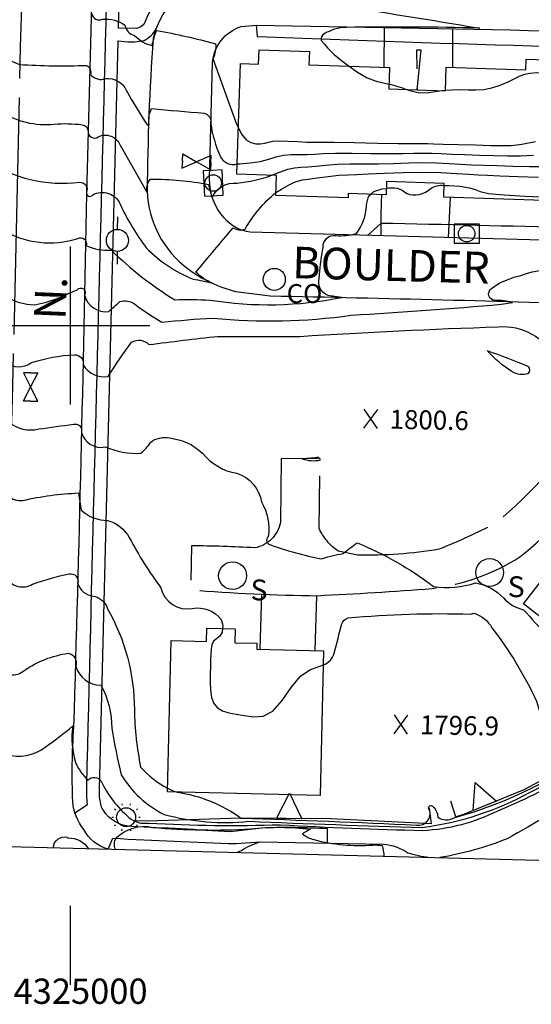
# Model space of a CAD drawing. Extents: x 4322872 to 4325828, y 204785 to 207655.
# Drawn here: x 4324984 to 4325146, y 204785 to 205097 of the extents above; entities that cross this region are included whole.
import ezdxf
from ezdxf.enums import TextEntityAlignment as Align

# ---------------------------------------------------------------- set-up
doc = ezdxf.new("R2010")
doc.units = 0
doc.header["$LTSCALE"] = 100
doc.header["$MEASUREMENT"] = 0
doc.linetypes.add('PAVDWY', pattern=[0.26, 0.2, -0.06])
doc.linetypes.add('PAVED', pattern=[0.81, 0.75, -0.06])
doc.layers.get('0').update_dxf_attribs({"linetype": 'CONTINUOUS'})
for name, color, linetype in [('C-INDX', 4, 'CONTINUOUS'), ('C-INDX-CL', 4, 'CONTINUOUS'), ('C-INDXDP', 4, 'CONTINUOUS'), ('C-INTRM', 44, 'CONTINUOUS'), ('C-INTRM-CL', 44, 'CONTINUOUS'), ('C-SPOTEL', 44, 'CONTINUOUS'), ('M-RETWALL', 6, 'CONTINUOUS'), ('M-RETWALL-PAT', 6, 'CONTINUOUS'), ('P-PAVDW', 7, 'PAVDWY'), ('P-SIDEWALK', 2, 'CONTINUOUS'), ('R-CURBRD', 6, 'CONTINUOUS'), ('R-PAVRD', 7, 'PAVED'), ('R-ROADNAME', 7, 'CONTINUOUS'), ('S-BUILDING', 4, 'CONTINUOUS'), ('SV-GRID', 7, 'CONTINUOUS'), ('SV-GRID-TEXT', 7, 'CONTINUOUS'), ('SV-SHEET', 7, 'CONTINUOUS'), ('U-CO', 7, 'CONTINUOUS'), ('U-CURBINLET', 5, 'CONTINUOUS'), ('U-PWRPOLE', 7, 'CONTINUOUS'), ('U-SANMH', 6, 'CONTINUOUS'), ('U-STLIGHT', 2, 'CONTINUOUS'), ('U-VALVE', 7, 'CONTINUOUS')]:
    doc.layers.add(name, color=color, linetype=linetype)
doc.styles.add('SIMPLEX', font='simplex.shx')
doc.styles.get("Standard").update_dxf_attribs({"font": 'ROMANS.shx'})

# ---------------------------------------------------------------- blocks, each defined once
blk = doc.blocks.new('SPOTEL')
at = {"linetype": 'CONTINUOUS'}
for p, q in [((0.0214, -0.03), (-0.0214, 0.03)), ((-0.0214, -0.03), (0.0214, 0.03))]:
    blk.add_line(p, q, dxfattribs=at)
blk = doc.blocks.new('VALVE')
at = {"linetype": 'CONTINUOUS'}
for p, q in [((-0.045, 0), (-0.045, 0.0225)), ((-0.045, 0.0225), (0, 0)), ((-0.045, -0.0225), (0, 0)), ((-0.045, 0), (-0.045, -0.0225)), ((0.045, 0.0225), (0, 0)), ((0.045, -0.0225), (0, 0)), ((0.045, 0), (0.045, 0.0225)), ((0.045, 0), (0.045, -0.0225))]:
    blk.add_line(p, q, dxfattribs=at)
blk = doc.blocks.new('PPOLE')
at = {"linetype": 'CONTINUOUS'}
for p, q in [((-0.035, 0), (-0.075, 0)), ((0.035, 0), (0.075, 0))]:
    blk.add_line(p, q, dxfattribs=at)
blk.add_circle((0, 0), 0.035, dxfattribs=at)
blk = doc.blocks.new('CI')
for p, q in [((0.04, 0.03), (-0.04, 0.03)), ((-0.04, 0.03), (-0.04, -0.03)), ((0.04, 0), (0.04, 0.03)), ((0.04, -0.03), (0.04, 0)), ((-0.04, -0.03), (0.04, -0.03))]:
    blk.add_line(p, q)
blk.add_circle((0, 0), 0.0261)
blk = doc.blocks.new('SANMH')
at = {"linetype": 'CONTINUOUS'}
blk.add_circle((0, 0), 0.044, dxfattribs=at)
at = {"linetype": 'CONTINUOUS', "style": 'SIMPLEX'}
blk.add_text('S', height=0.066, dxfattribs=at).set_placement((0.0569, -0.078))
blk = doc.blocks.new('CO')
at = {"linetype": 'CONTINUOUS'}
blk.add_circle((0, 0), 0.035, dxfattribs=at)
at = {"linetype": 'CONTINUOUS', "style": 'SIMPLEX'}
blk.add_text('CO', height=0.06, dxfattribs=at).set_placement((0.0392, -0.0747))
blk = doc.blocks.new('STLIGHT')
at = {"linetype": 'CONTINUOUS'}
for p, q in [((-0.0139, 0.0428), (-0.0124, 0.038)), ((0.0124, 0.038), (0.0139, 0.0428)), ((-0.045, 0), (-0.04, 0)), ((-0.0364, 0.0265), (-0.0324, 0.0235)), ((0.0324, 0.0235), (0.0364, 0.0265)), ((0.04, 0), (0.045, 0)), ((-0.0364, -0.0265), (-0.0324, -0.0235)), ((0.0324, -0.0235), (0.0364, -0.0265)), ((-0.0139, -0.0428), (-0.0124, -0.038)), ((0.0124, -0.038), (0.0139, -0.0428))]:
    blk.add_line(p, q, dxfattribs=at)
blk.add_circle((0, 0), 0.03, dxfattribs=at)
blk = doc.blocks.new('RW')
for p, q in [((-0.04, 0), (0.04, 0)), ((0, -0.08), (-0.04, 0)), ((0.04, 0), (0, -0.08))]:
    blk.add_line(p, q)

msp = doc.modelspace()

# ---------------------------------------------------------------- linework, layer by layer
at = {"layer": 'C-INDX'}
for points, elevation in [([(4324763.18, 205113.65, -0.079014), (4324774.83, 205082.65, 0.333811), (4324787.18, 205070.82, 0.082629), (4324821.43, 205075.08, -0.129475), (4324834.46, 205075.05, 0.191376), (4324853.58, 205075.65, -0.047149), (4324863.92, 205078.33, 0.021118), (4324892.83, 205083.45, -0.027395), (4324926.27, 205086.05, -0.124521), (4324977.78, 205067.82, 0.175555), (4324994.8, 205063.69, -0.051638), (4325003.7, 205063.5, -0.364702), (4325005.54, 205061.43, 0.636198), (4325008.76, 205059.67, -0.446574), (4325015.67, 205056.98), (4325024.33, 205041.82, -0.286428), (4325025.25, 205046.23, -0.055708), (4325043.64, 205044.53, 0.061381), (4325044.79, 205040.51, -0.31878), (4325052.66, 205045.02, 0.065807), (4325063.58, 205047.51)], 1810), ([(4324976.1, 204974.8, -0.001788), (4324980.26, 204969.5, 0.237659), (4324989.97, 204967.21, -0.007768), (4325000.88, 204968.71, -0.588424), (4325003.41, 204966.15, 0.39742), (4325010.92, 204961.54, 0.111232), (4325022.18, 204959.53, 0.092225), (4325025.25, 204962.98, -0.224536), (4325031.36, 204964.36, -0.159482), (4325041.67, 204959.61, 0.184182), (4325052.54, 204953.18, -0.288417), (4325060.35, 204944.12, -0.17585), (4325062.46, 204933.1, 0.646119), (4325063.33, 204930.51, 0.037957), (4325079.23, 204926.15, -0.012419), (4325086.11, 204927.83, -0.008075), (4325090.58, 204931.16, -0.070393), (4325114.73, 204917.35, 0.109311), (4325128.06, 204918.51, -0.164931), (4325136.89, 204913.75, 0.154322), (4325143.21, 204910.02, 0.001845), (4325150.59, 204901.79)], 1800), ([(4325014.16, 204834.22, -0.23663), (4325014.38, 204837.78, -0.253344), (4325026, 204841.13, 0.036951), (4325056.92, 204840.67, -0.056966), (4325075.88, 204840.58, 0.01546), (4325073.36, 204839.08, 0.109564), (4325076.91, 204837.27, 0.083147), (4325095.57, 204835.55, -0.049156), (4325098.52, 204835.38, -0.043011), (4325099.09, 204832.02)], 1790), ([(4324994.56, 204834.72, -0.465082), (4324998.85, 204838.03, 0.340033), (4324999.3, 204837.79)], 1790), ([(4324999.3, 204837.79, -0.271663), (4325005.55, 204834.44)], 1790)]:
    msp.add_lwpolyline(points, format="xyb", dxfattribs=dict(at, elevation=elevation))
at = {"layer": 'C-INDX-CL', "elevation": 1810}
msp.add_lwpolyline([(4325063.58, 205047.51), (4325066.09, 205048.48), (4325068.69, 205049.42), (4325070.83, 205049.89), (4325072.8, 205050.06), (4325074.96, 205050.17), (4325077.58, 205050.42), (4325080.71, 205050.73), (4325084.32, 205050.98), (4325088.34, 205051.08), (4325092.72, 205051.1), (4325097.35, 205051.13), (4325102.12, 205051.26), (4325106.88, 205051.42), (4325111.44, 205051.49), (4325115.67, 205051.4), (4325119.58, 205051.21), (4325123.25, 205051), (4325126.79, 205050.85), (4325130.51, 205050.71), (4325134.79, 205050.57), (4325139.82, 205050.39), (4325145.11, 205050.27), (4325150, 205050.32)], dxfattribs=at)
at = {"layer": 'C-INDXDP', "elevation": 1800}
msp.add_lwpolyline([(4325144.63, 204984.79, -0.229352), (4325139.67, 204985.27, -0.066552), (4325131.7, 204992.03, -0.014187), (4325144.66, 204987.01, -0.398781), (4325144.63, 204984.79)], format="xyb", close=True, dxfattribs=at)
at = {"layer": 'C-INTRM'}
for points, elevation in [([(4324729.45, 205106.57, 0.025685), (4324742.25, 205083.27, -0.115165), (4324747.88, 205066.17, 0.051833), (4324750.67, 205055.05, 0.152182), (4324759.43, 205044.88, 0.112985), (4324780.93, 205041.95, 0.065537), (4324827.78, 205050.48, -0.06086), (4324836.76, 205051.72, 0.129654), (4324854.96, 205056.97, -0.072395), (4324873.82, 205062.64, -0.071863), (4324933.69, 205071.08, -0.1173), (4324955.97, 205063.55, -0.001796), (4324973.2, 205052.35, 0.182022), (4325002.79, 205045.29, -0.546919), (4325005.03, 205042.14, 0.859906), (4325006.98, 205041.3, -0.44723), (4325015.67, 205038.37, 0.05628), (4325023.94, 205024.52, 0.105178), (4325038.74, 205014.66, -0.030354), (4325044.72, 205013.34, -0.073151), (4325039.59, 205016.8, -0.002871), (4325051.44, 205030.91, 0.231587), (4325055.15, 205030.43, -0.092969), (4325064.93, 205042.01)], 1808), ([(4324935.46, 205099.27, -0.039855), (4324983.82, 205082.57, 0.024792), (4325005.03, 205082.28, -0.364751), (4325006.26, 205079.43, 0.320437), (4325011.09, 205078.08, -0.332807), (4325017.6, 205074.4, 0.017244), (4325024.22, 205063.43, 0.812821), (4325024.77, 205064.04, -0.155159), (4325025.6, 205068.58, 0.002283), (4325042.21, 205067.17, -0.422193), (4325044.29, 205063.75, 0.063561), (4325047.26, 205053.57, 0.376166), (4325052.71, 205051.11)], 1812), ([(4325006.7, 205098.66, 0.501415), (4325010.12, 205096.89, -0.181731), (4325017.18, 205094.97, 0.30304), (4325020.24, 205091.76, 0.163444), (4325025.83, 205088.6, -0.060682), (4325027.22, 205093.33, -0.019523), (4325045.83, 205089.14, -0.145806), (4325044.99, 205084.44), (4325052.42, 205063.72), (4325053.07, 205062.46)], 1814), ([(4325096.55, 205099.4, -0.003155), (4325129.39, 205094.04, 0.011027), (4325087.18, 205094.3, 0.123971), (4325080.03, 205092.18, 0.319884), (4325079.27, 205090.17, 0.078521), (4325088.13, 205082.01)], 1816), ([(4325100.63, 205076.38, -0.039186), (4325106.29, 205074.64)], 1816), ([(4325117.48, 205074.28, -0.027633), (4325118.5, 205074.39)], 1816), ([(4325099.8, 205043.3, -0.265023), (4325106.26, 205041.75, 0.294542), (4325113.88, 205043.33, -0.184336), (4325118.07, 205044.3)], 1806), ([(4324703.41, 204842.24, -0.071199), (4324718.23, 204845.37, 0.027797), (4324736.53, 204856.8, -0.016475), (4324746.53, 204867.34, 0.221691), (4324754.61, 204888.7, 0.19317), (4324749.29, 204895.23, 0.02127), (4324741.65, 204898.73, -0.553539), (4324740.75, 204901.9, -0.022212), (4324752.56, 204919.26), (4324758.02, 204924.86, -0.231704), (4324770.7, 204926.77, 0.329495), (4324774.5, 204927.73, 0.029151), (4324811.28, 204986.79, -0.061595), (4324824.39, 204997.05, -0.042162), (4324874.79, 205026.52, -0.035947), (4324906.89, 205036.72, -0.006301), (4324933.81, 205039.93, -0.251697), (4324942.63, 205038.17, 0.026932), (4324972.31, 205013.76), (4324979.23, 205009.27, 0.126355), (4324988.56, 205006.49)], 1804), ([(4325079.85, 205024.68, -0.474141), (4325083.83, 205028.43, 0.088256), (4325090.39, 205029.08, 0.15516), (4325093.54, 205037.85, -0.094809), (4325094.45, 205041.13), (4325094.84, 205041.45)], 1806), ([(4324978.56, 205030.24, 0.218498), (4325002.29, 205027.53, -0.655147), (4325004.93, 205025.24, 0.122625), (4325012.89, 205023.79, 0.05929), (4325032.96, 205008.1, -0.019341), (4325044.02, 205008.02, 0.090405), (4325085.69, 205008.84), (4325082.91, 205009.23, -0.484342), (4325078.61, 205014.71)], 1806), ([(4324741.07, 204841.27, 0.042954), (4324758.01, 204858.46, 0.16125), (4324762.18, 204876.32, -0.098293), (4324766.88, 204894.14, -0.1338), (4324777.48, 204904.72, 0.070672), (4324807.06, 204945.73, 0.005158), (4324819.82, 204967.7, -0.074809), (4324830.21, 204978.42, -0.095952), (4324909.67, 205018.55, -0.026629), (4324935.77, 205021.95, -0.239175), (4324947.69, 205016.94, 0.005616), (4324979.42, 204988.48, 0.347968), (4324987.45, 204988.11, -0.069239), (4325001.23, 204990.72, -0.491213), (4325003.95, 204987.51, 0.305142), (4325011.86, 204983.86, -0.020055), (4325019.29, 204994.64, -0.366699), (4325024.77, 204993.9)], 1802), ([(4325142.35, 205015.83, -0.151445), (4325157.09, 205016.92, -0.001927), (4325179.46, 205014.93)], 1804), ([(4324998.71, 205009.79, 0.004362), (4325002.08, 205011.27, -0.962776), (4325004.4, 205009.63, 0.380364), (4325012.12, 205004.38, -0.003082), (4325015.54, 205007.54, -0.218958), (4325020.25, 205006.78, 0.025151), (4325028.87, 205001, -0.011414), (4325045.01, 205002.33, 0.061676), (4325088.64, 205003.22, 0.008066), (4325136.16, 205006.7), (4325139.74, 205007.26, 0.076363), (4325134.3, 205007.89, -0.737965), (4325133.09, 205011.71), (4325135.14, 205013.13)], 1804), ([(4325024.77, 204993.9, -0.006369), (4325046.49, 204996.52), (4325072.46, 204996.51, -0.006859), (4325135.21, 204999.56, -0.304076), (4325153.44, 204989.38, -0.06316), (4325161.71, 204981.15, -0.196041), (4325159.84, 204969.02, -0.012374), (4325155.35, 204959.51, 0.393845), (4325157.05, 204955.07, 0.047509), (4325164.72, 204948.87, 0.102212), (4325174.2, 204952.78, -0.006088), (4325169.05, 204959.27, 0.016413), (4325182.56, 204956.61), (4325182.66, 204956.63)], 1802), ([(4324859.6, 204954.3, -0.042717), (4324895.25, 204973.35, -0.113675), (4324939.69, 204985.99, -0.157131), (4324948.87, 204982.82, -0.046174), (4324971.65, 204962.22, 0.090905), (4324977.99, 204952.17, 0.080774), (4324980.32, 204946.02, 0.217475), (4324984.87, 204944.6, -0.045348), (4325002.58, 204946.96, 0.029834), (4325003.35, 204941.48, 0.185538), (4325011.68, 204938.26, -0.208809), (4325018.56, 204932.82, 0.035814), (4325028.56, 204916.93, 0.40418), (4325038.47, 204910.43, -0.283649), (4325047.61, 204906.93, -0.121316), (4325048.07, 204904.05)], 1798), ([(4324977.19, 204892.2, 0.49824), (4324985.33, 204890.83, -0.111563), (4324999.21, 204896.24, -0.464053), (4325001.64, 204892.15, 0.334014), (4325009.57, 204886.1, -0.131081), (4325012.99, 204872.47, 0.018387), (4325015.98, 204857.81, 0.142489), (4325029.59, 204845.23, 0.091359), (4325056.47, 204843.07, 0.003181), (4325111.16, 204841.1, 0.092765), (4325145.36, 204852.24, 0.034622), (4325171.27, 204867.98, 0.024679), (4325199.13, 204885.5, 0.265808), (4325202.56, 204883.86, 0.009912), (4325207.94, 204887.81, -0.025945), (4325230.37, 204869.62, -0.078553), (4325225, 204863.78, 0.031283), (4325244.57, 204878.16, 0.032149), (4325268.91, 204899.69, -0.073731), (4325305.28, 204925.58, 0.064713), (4325317.78, 204935.94, -0.056744), (4325351.54, 204957.22, 0.062083), (4325404.04, 204983.3, 0.03788)], 1794), ([(4324903.25, 204956.21, -0.00474), (4324917.85, 204963.24, -0.077909), (4324941.65, 204968.02, -0.267809), (4324957.81, 204958.23, 0.153796), (4324967.76, 204951.54, -0.192702), (4324971.25, 204946.71, 0.017503), (4324977.3, 204925.44), (4324979.61, 204920.23, 0.423935), (4324987.96, 204918.1, -0.036655), (4324999.52, 204921.35, -0.592683), (4325002.22, 204918.31, 0.291565), (4325007.12, 204914.34, -0.282005), (4325011.59, 204910.5, -0.129011), (4325020.17, 204878.35, 0.045748), (4325022.14, 204860.2, 0.087165), (4325030.63, 204853.51)], 1796), ([(4325127.75, 204908.89, -0.175738), (4325133.24, 204904.31, -0.052158), (4325147.33, 204881.13, 0.171896), (4325156.77, 204866.13, 0.43658), (4325165.24, 204866.83, 0.012328), (4325188.94, 204880.79, 0.087008), (4325222.3, 204915.73, -0.016997), (4325230.84, 204927.02, -0.044032), (4325236.07, 204932.6, -0.489187), (4325240.09, 204931.59, -0.266758), (4325245.83, 204935.36, -0.066105), (4325250.59, 204933.27)], 1798), ([(4325113.19, 204847.26, -0.625871), (4325114.41, 204847.9, -0.219461), (4325116.09, 204844.35, 0.277701), (4325121.13, 204844.15, 0.095446), (4325168.94, 204867.89, 0.089165), (4325208.15, 204896.18, 0.011948), (4325220.88, 204912.12, -0.820052), (4325222.93, 204911, 0.605915), (4325224.38, 204909.47, 0.006365), (4325227.65, 204913.5, -0.129146), (4325234.26, 204910.04)], 1796), ([(4325079.91, 204892.53, 0.223208), (4325083.37, 204896.22, 0.002428), (4325085.71, 204905.52, -0.227183), (4325087.76, 204907.47, -0.02868), (4325126.45, 204908.65, -0.00552), (4325127.75, 204908.89)], 1798), ([(4324979.54, 204864.23, 0.23659), (4324991.95, 204866.51, 0.010883), (4325000.72, 204873.22, 0.117143), (4325001.67, 204861.38, 0.097816), (4325005.51, 204856.06, -0.511522), (4325009.63, 204855.75, 0.104006), (4325018.46, 204844.26, 0.222944), (4325024.67, 204842.51, 0.022701), (4325066.38, 204841.98, 0.009181), (4325111.35, 204840.2, 0.105121), (4325135.09, 204846.42, 0.040049), (4325157.54, 204857.6, -0.110819)], 1792), ([(4325033.67, 204852.27, -0.123314), (4325053.87, 204844.05, -0.003799), (4325109.4, 204841.86, 0.630943), (4325113.19, 204847.26)], 1796)]:
    msp.add_lwpolyline(points, format="xyb", dxfattribs=dict(at, elevation=elevation))
at = {"layer": 'C-INTRM', "elevation": 1802}
msp.add_lwpolyline([(4325077.48, 204958.03), (4325073.22, 204957.8, 0.135037), (4325079.01, 204957.4, 0.551875), (4325077.48, 204958.03)], format="xyb", close=True, dxfattribs=at)
at = {"layer": 'C-INTRM-CL'}
for points, elevation in [([(4325088.13, 205082.01), (4325090.67, 205080.12), (4325093.74, 205078.31), (4325096.62, 205077.26), (4325099.32, 205076.67), (4325100.63, 205076.38)], 1816), ([(4325118.5, 205074.39), (4325120.55, 205074.55), (4325123.14, 205074.59), (4325125.68, 205074.54), (4325128.17, 205074.52), (4325130.68, 205074.66), (4325133.23, 205075.12), (4325135.84, 205076), (4325138.34, 205077.09), (4325140.5, 205078.14), (4325142.2, 205078.93), (4325143.67, 205079.47), (4325145.25, 205079.82), (4325147.45, 205080), (4325151.56, 205079.95), (4325159.07, 205079.56), (4325166.26, 205079.08)], 1816), ([(4325106.29, 205074.64), (4325107.25, 205074.3), (4325109.91, 205073.69), (4325112.59, 205073.64), (4325115.27, 205073.96), (4325117.48, 205074.28)], 1816), ([(4325053.07, 205062.46), (4325054.07, 205060.54), (4325055.56, 205058.73), (4325057.02, 205057.86), (4325058.54, 205057.49), (4325060.05, 205057.47), (4325061.42, 205057.67), (4325062.6, 205057.97), (4325063.96, 205058.25), (4325065.91, 205058.4), (4325068.73, 205058.34), (4325071.89, 205058.16), (4325074.71, 205058), (4325076.82, 205057.96), (4325079.22, 205057.98), (4325083.23, 205057.97), (4325089.63, 205057.86), (4325097.06, 205057.7), (4325103.62, 205057.58), (4325107.87, 205057.54), (4325110.25, 205057.55), (4325111.64, 205057.57), (4325112.89, 205057.54), (4325114.72, 205057.47), (4325117.82, 205057.36), (4325122.54, 205057.23), (4325127.98, 205057.08), (4325132.91, 205056.95), (4325136.47, 205056.87), (4325139.35, 205056.97), (4325142.63, 205057.39), (4325147.05, 205058.22)], 1814), ([(4325052.71, 205051.11), (4325053.53, 205051.11), (4325056.77, 205051.39), (4325059.97, 205051.9), (4325062.66, 205052.62), (4325065, 205053.36), (4325067.3, 205053.91), (4325069.78, 205054.12), (4325072.35, 205054.11), (4325074.83, 205054.09), (4325077.2, 205054.19), (4325079.97, 205054.36), (4325083.77, 205054.48), (4325088.99, 205054.47), (4325094.89, 205054.4), (4325100.48, 205054.36), (4325105, 205054.4), (4325108.57, 205054.49), (4325111.54, 205054.53), (4325114.28, 205054.47), (4325117.15, 205054.34), (4325120.53, 205054.18), (4325124.66, 205054.04), (4325129.25, 205053.9), (4325133.85, 205053.76), (4325138.14, 205053.63), (4325142.23, 205053.62), (4325146.32, 205053.86)], 1812), ([(4325064.93, 205042.01), (4325066.63, 205043.14), (4325068.93, 205044.41), (4325070.83, 205045.3), (4325072.11, 205045.78), (4325073.29, 205046.02), (4325075.08, 205046.26), (4325077.96, 205046.65), (4325081.46, 205047.11), (4325084.86, 205047.49), (4325087.7, 205047.69), (4325090.55, 205047.79), (4325094.21, 205047.91), (4325099.25, 205048.13), (4325105.2, 205048.35), (4325111.35, 205048.45), (4325117.06, 205048.33), (4325122.01, 205048.08), (4325125.96, 205047.82), (4325128.91, 205047.65), (4325131.77, 205047.53), (4325135.73, 205047.37), (4325141.49, 205047.14), (4325147.98, 205046.91)], 1808), ([(4325094.84, 205041.45), (4325095.91, 205042.36), (4325098.47, 205043.16), (4325099.8, 205043.3)], 1806), ([(4325118.07, 205044.3), (4325119.61, 205044.31), (4325123.12, 205044.04), (4325126.09, 205043.56), (4325127.89, 205042.96), (4325129.46, 205042.33), (4325132.18, 205041.74), (4325137.06, 205041.27), (4325143.75, 205040.91), (4325151.54, 205040.6), (4325152.87, 205040.55)], 1806), ([(4325078.61, 205014.71), (4325078.65, 205016.07), (4325079.06, 205019.22), (4325079.47, 205022.28), (4325079.85, 205024.68)], 1806), ([(4325135.14, 205013.13), (4325135.67, 205013.5), (4325140.16, 205015.23), (4325142.35, 205015.83)], 1804), ([(4324988.56, 205006.49), (4324992, 205007.19), (4324995.76, 205008.55), (4324998.71, 205009.79)], 1804), ([(4325048.07, 204904.05), (4325047.96, 204902.96), (4325047.19, 204901.7), (4325046.17, 204900.84), (4325045.23, 204900.02), (4325044.65, 204898.95), (4325044.39, 204897.59), (4325044.29, 204895.98), (4325044.25, 204894.12), (4325044.22, 204892.02), (4325044.17, 204889.67), (4325044.13, 204887.11), (4325044.21, 204884.54), (4325044.57, 204882.23), (4325045.31, 204880.36), (4325046.46, 204878.97), (4325048.03, 204878), (4325049.99, 204877.39), (4325052.31, 204876.98), (4325054.94, 204876.58), (4325057.82, 204876.17), (4325060.85, 204876.35), (4325063.89, 204877.91), (4325066.86, 204881.26), (4325069.78, 204885.41), (4325072.72, 204888.99), (4325075.69, 204891.01), (4325078.45, 204892), (4325079.91, 204892.53)], 1798), ([(4325030.63, 204853.51), (4325032.66, 204852.55), (4325033.67, 204852.27)], 1796)]:
    msp.add_lwpolyline(points, dxfattribs=dict(at, elevation=elevation))
at = {"layer": 'M-RETWALL'}
for points in [[(4325212.83, 204903.7), (4325203.4, 204893.86), (4325186.49, 204880.12), (4325170.73, 204871.21), (4325164.38, 204866.96), (4325157.73, 204860.7), (4325143.29, 204853), (4325124.25, 204845.19), (4325121.81, 204844.52), (4325120.19, 204849.41)], [(4325113.39, 204847.35), (4325113.98, 204842.26), (4325110, 204842.52), (4325082.2, 204843.79), (4325053.89, 204844.08), (4325027.55, 204843.2), (4325020.12, 204843.1)]]:
    msp.add_lwpolyline(points, dxfattribs=at)
at = {"layer": 'P-PAVDW', "flags": 128}
for points in [[(4325099.13, 205094.28), (4325099.09, 205081.66)], [(4325120.88, 205081.6), (4325120.86, 205093.85)], [(4325120.05, 205040.5), (4325119.41, 205027.75)], [(4325060.32, 204914.93), (4325059.8, 204897.51)], [(4325077.34, 204897.09), (4325077.82, 204914.46)]]:
    msp.add_lwpolyline(points, dxfattribs=at)
msp.add_lwpolyline([(4325109.63, 205074.53), (4325110.82, 205087.07), (4325109.36, 205087.13), (4325109.63, 205074.53)], close=True, dxfattribs=at)
msp.add_lwpolyline([(4325098.18, 205028.33, -0.016116), (4325098.42, 205041.34)], format="xyb", dxfattribs=at)
at = {"layer": 'P-SIDEWALK'}
for points in [[(4325001.37, 204845.79), (4325005.34, 204848.33), (4325005.34, 204848.33, -0.030183), (4325005.13, 204854.39, -0.000712), (4325015.35, 205250.58), (4325015.53, 205255.44, 0.091065), (4325014.51, 205260.89), (4325011.7, 205271.08, -0.131739), (4325012.28, 205279.65), (4325015.31, 205288.1, 0.087718), (4325016.84, 205297.33), (4325018.17, 205366.99, -0.026092), (4325021.58, 205413.68, -0.01643), (4325025.31, 205445.53, -0.01694), (4325032.62, 205483.46, 0.070804), (4325032.62, 205489.54)], [(4325053.19, 205118.91, 0.269119), (4325023.32, 205095.65, -0.239788), (4325020.69, 205093.92), (4325015.1, 205094.08), (4325019.53, 205255.5, 0.089071)], [(4325058.62, 205095.01), (4325059.02, 205091.41, 0.006853), (4325244.28, 205086.53), (4325290.44, 205085.03, -0.284091), (4325300.24, 205079.59), (4325300.6, 205073.65), (4325296.93, 205040.82), (4325295.25, 205032.86, -0.348391), (4325288.26, 205028.58, -0.003991), (4325219.64, 205029.14, 0.002602), (4325098.13, 205032.29), (4325093.86, 205028.45)], [(4325081.19, 204836.14), (4325081.21, 204840.69, 0.023335), (4325060.31, 204840.93), (4325050.59, 204839.7, 0.005756), (4325019.34, 204841.39, -0.24776), (4325010.25, 204846.64, -0.101443), (4325009.56, 204848.48, -0.058542), (4325009.08, 204853.14), (4325014.99, 205090.05, 0.090245), (4325023.23, 205090.17, 0.159234), (4325027.06, 205093.85)], [(4325011.86, 204834.29), (4325013.37, 204837.73, 0.007359), (4325052.41, 204836.01), (4325059.98, 204836.56)]]:
    msp.add_lwpolyline(points, format="xyb", dxfattribs=at)
at = {"layer": 'R-CURBRD'}
for points in [[(4325011.91, 204834.27), (4325011.86, 204834.29, -0.206086), (4325004.14, 204840.47, -0.146509), (4325000.69, 204849.31, -0.028285), (4325001.04, 204872.93, 0.002914), (4325005.11, 205041.62), (4325012.83, 205331.66)], [(4325057.75, 205114.97, 0.341416), (4325026.07, 205090.77, 0.015884), (4325024.23, 205042.55), (4325024.23, 205042.55, 0.230614), (4325037.28, 205017.79, 0.09722), (4325052.1, 205010.76), (4325063.14, 205009.35, -0.002646), (4325172.25, 205006.58), (4325172.29, 205002.16)], [(4325242.53, 205091.06), (4325289.11, 205089.85, -0.362128), (4325307.54, 205075.18, -0.071537), (4325308.62, 205067.1), (4325304.01, 205035.07, -0.2731), (4325283.52, 205023.29), (4325056.78, 205029.45, -0.176127), (4325048.52, 205033.99, -0.187308), (4325043.93, 205046.36), (4325044.89, 205083, -0.308312), (4325053.93, 205094.58), (4325058.62, 205095.01, -0.0021), (4325242.53, 205091.06)], [(4325187.88, 205002.1), (4325188.02, 205006.31, -0.003434), (4325257.89, 205004.89, -0.06679), (4325266.71, 205003.53, -0.406194), (4325278.68, 204977.65, -0.231031), (4325270.59, 204969.56, 0.187467), (4325261, 204961.44, -0.009674), (4325213.66, 204894.94, -0.080318), (4325202.24, 204883.65), (4325198.23, 204879.96, -0.044346), (4325191.78, 204870.23, -0.056471), (4325189.05, 204868.08, -0.013537), (4325138.08, 204837.56, -0.054613), (4325116.7, 204831.57)], [(4325052.5, 204833.23), (4325054.03, 204833.87, -0.07213), (4325059.98, 204836.56), (4325098.94, 204835.79, -0.138089), (4325106.59, 204833.1, 0.042154), (4325113.37, 204831.65)]]:
    msp.add_lwpolyline(points, format="xyb", dxfattribs=at)
at = {"layer": 'R-PAVRD', "flags": 128}
for points in [[(4324977.5, 204835.16), (4324977.88, 204851.58, -0.00195), (4324981.74, 204980.89), (4324984.16, 205088.13, 0.002612), (4324991.25, 205360.41, 0.163272), (4324986.45, 205369.17), (4324988.83, 205396.17, 0.057339), (4324991.87, 205401.8, 0.013744), (4324995.1, 205524.02), (4324993.15, 205561.35), (4324993.03, 205612.18), (4325012.45, 205612.67), (4325013.08, 205562.79), (4325019.58, 205562.42, -0.003374), (4325062.01, 205712.5), (4325077.44, 205769.62, 0.001382), (4325148.83, 206020.23, -0.047536), (4325175.25, 206087.79, -0.013252), (4325205.27, 206139.63), (4325209.61, 206145)], [(4325172.29, 205002.16, -0.172577), (4325164.15, 204970.26, -0.070246), (4325134.46, 204937.44, -0.027563), (4325116.5, 204929.15, -0.046707), (4325090.78, 204927.27), (4325084.56, 204928.58, -0.137159), (4325078.58, 204935.77), (4325078.86, 204957.78), (4325066.59, 204957.92), (4325066.32, 204937.6, -0.30531), (4325058.23, 204929.58, 0.014966), (4325038.21, 204930.22), (4325037.93, 204916.31, 0.017352), (4325077.99, 204914.46, 0.006756), (4325114.36, 204916.71, 0.109034), (4325142.08, 204926.72, 0.080256), (4325177.39, 204966.43, 0.107122), (4325187.79, 205001.15)]]:
    msp.add_lwpolyline(points, format="xyb", dxfattribs=at)
at = {"layer": 'S-BUILDING'}
for points in [[(4325166.4, 205083.52), (4325165.16, 205044.26), (4325153, 205044.64), (4325152.84, 205039.46), (4325117.96, 205040.57), (4325118.09, 205044.92), (4325099.87, 205045.49), (4325099.74, 205041.3), (4325087.77, 205041.68), (4325087.73, 205040.4), (4325064.9, 205041.12), (4325065.1, 205047.46), (4325052.61, 205047.85), (4325053.71, 205082.82), (4325059.46, 205082.64), (4325059.61, 205087.22), (4325075.5, 205086.72), (4325075.36, 205082.41), (4325100.8, 205081.61), (4325100.58, 205074.82), (4325118.5, 205074.25), (4325118.73, 205081.66), (4325143.89, 205080.87), (4325144, 205084.23)], [(4325143.17, 204911.86), (4325166.2, 204941.45), (4325174.92, 204934.66), (4325183.8, 204946.07), (4325214.39, 204922.27), (4325206.63, 204912.29), (4325209.73, 204909.88), (4325199.38, 204896.59), (4325195.36, 204899.72), (4325189, 204891.54), (4325184.18, 204895.29), (4325173.36, 204881.4), (4325149.29, 204900.12), (4325152.67, 204904.46)], [(4325078.92, 204851.18), (4325030.6, 204852.34), (4325031.75, 204900.27), (4325043, 204900), (4325043.1, 204904.17), (4325051.99, 204903.95), (4325051.88, 204899.58), (4325058.88, 204899.41), (4325058.84, 204897.53), (4325080.01, 204897.02)]]:
    msp.add_lwpolyline(points, close=True, dxfattribs=at)
at = {"layer": 'SV-GRID'}
for points in [[(4325000, 204975), (4325000, 205025)], [(4324975, 205000), (4325025, 205000)], [(4325000, 204791.29), (4325000, 204816.29)]]:
    msp.add_lwpolyline(points, dxfattribs=at)
at = {"layer": 'SV-SHEET'}
msp.add_lwpolyline([(4323002, 204886.17), (4325654.71, 204817.68), (4325700.16, 207542.73), (4323050.92, 207614.91)], close=True, dxfattribs=at)

# ---------------------------------------------------------------- block references
at = {"layer": 'C-SPOTEL', "xscale": 100, "yscale": 100, "zscale": 100}
for p, rotation in [((4325094.91, 204970.46, 1800.6), 358.8000000000001), ((4325104.46, 204873.72, 1796.93), 359)]:
    msp.add_blockref('SPOTEL', p, dxfattribs=dict(at, rotation=rotation))
at = {"layer": 'M-RETWALL-PAT', "xscale": 100, "yscale": 100, "zscale": 100}
for p, rotation in [((4325130.95, 204847.94), 202.1094483437516), ((4325069.14, 204843.92), 179.5116955200739)]:
    msp.add_blockref('RW', p, dxfattribs=dict(at, rotation=rotation))
at = {"layer": 'U-CO', "xscale": 100, "yscale": 100, "zscale": 100}
msp.add_blockref('CO', (4325064.39, 205014.53, 1806.65), dxfattribs=at)
at = {"layer": 'U-CURBINLET', "xscale": 100, "yscale": 100, "zscale": 100, "rotation": 92.900001}
msp.add_blockref('CI', (4325045.08, 205045.04, 1810.62), dxfattribs=at)
at = {"layer": 'U-CURBINLET', "xscale": 100, "yscale": 100, "zscale": 100}
msp.add_blockref('CI', (4325125.25, 205029.03, 1805.17), dxfattribs=at)
at = {"layer": 'U-PWRPOLE', "xscale": 100, "yscale": 100, "zscale": 100, "rotation": 89.099998}
msp.add_blockref('PPOLE', (4325014.8, 205026.89), dxfattribs=at)
at = {"layer": 'U-SANMH', "xscale": 100, "yscale": 100, "zscale": 100}
for p in [(4325051.2, 204920.78, 1799.75), (4325132.51, 204921.79, 1800.46)]:
    msp.add_blockref('SANMH', p, dxfattribs=at)
at = {"layer": 'U-STLIGHT', "xscale": 100, "yscale": 100, "zscale": 100}
msp.add_blockref('STLIGHT', (4325017.54, 204844.34), dxfattribs=at)
at = {"layer": 'U-VALVE', "xscale": 100, "yscale": 100, "zscale": 100}
for p, rotation in [((4325039.84, 205051.75, 1810.58), 176.400008), ((4324987.36, 204980.51, 1801.12), 269.799996)]:
    msp.add_blockref('VALVE', p, dxfattribs=dict(at, rotation=rotation))

# ---------------------------------------------------------------- texts
at = {"layer": 'C-SPOTEL'}
for s, rotation, p in [('1800.6', 358.8, (4325100.84, 204967.33, 1800.6)), ('1796.9', 359, (4325110.41, 204870.61, 1796.93))]:
    msp.add_text(s, height=6, rotation=rotation, dxfattribs=at).set_placement(p)
at = {"layer": 'R-ROADNAME'}
for s, rotation, p in [('BOULDER', 358.4, (4325069.98, 205014.95)), ('N.', 87.6, (4324998.36, 205001.64))]:
    msp.add_text(s, height=10, rotation=rotation, dxfattribs=at).set_placement(p)
at = {"layer": 'SV-GRID-TEXT'}
msp.add_text('E 4325000', height=8, dxfattribs=at).set_placement((4324998.7, 204785.29), align=Align.CENTER)

doc.saveas('drawing.dxf')
